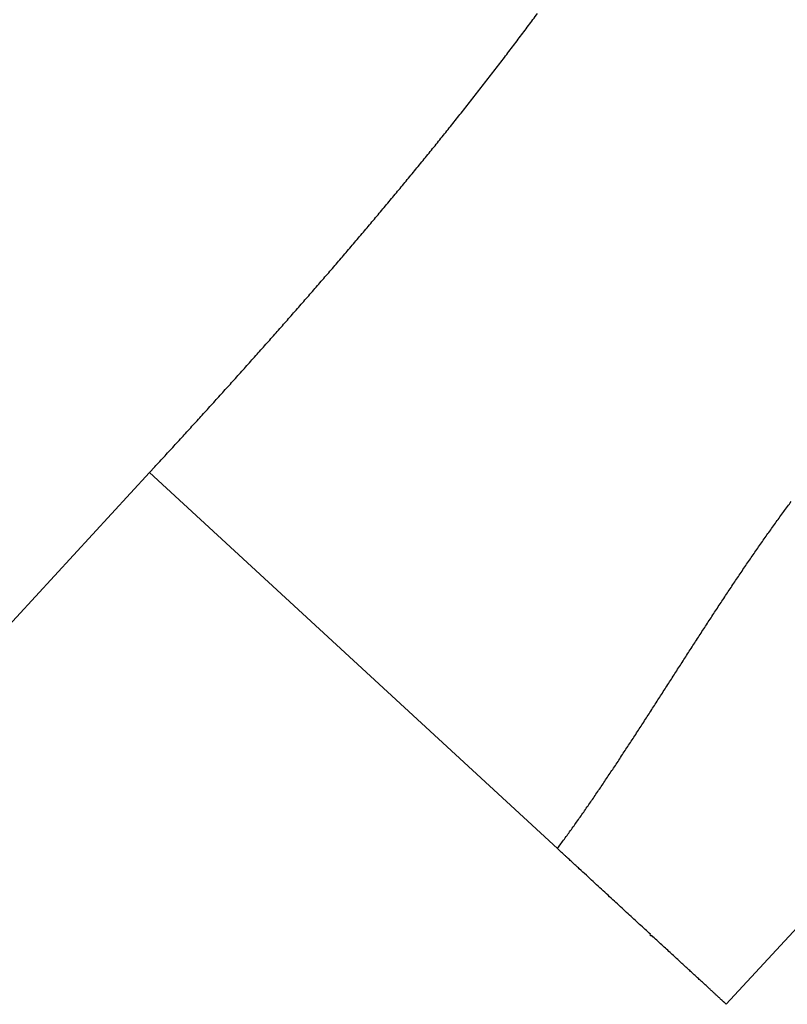
# Model space of a CAD drawing. Extents: x 14 to 1105, y 11 to 610.
# Drawn here: x 107 to 108, y 95 to 96 of the extents above; entities that cross this region are included whole.
import ezdxf

# ---------------------------------------------------------------- set-up
doc = ezdxf.new("R2010")
doc.units = 0
doc.linetypes.add('HIDDENNEW0', pattern=[4.5, 1.5, -1.5, 1.5])
doc.layers.add('MUOTOVIIVAT', color=40, linetype='HIDDENNEW0')
doc.layers.add('TANGVIIVATNONDEF', color=3, linetype='HIDDENNEW0')

msp = doc.modelspace()

# ---------------------------------------------------------------- linework, layer by layer
at = {"layer": 'MUOTOVIIVAT', "color": 150, "linetype": 'CONTINUOUS'}
msp.add_line((108.59618, 94.844849), (108.2794, 94.501233), dxfattribs=at)
for points in [[(109.06128, 105.22077, 0), (109.06128, 105.23613, -0.00000001), (109.06128, 105.25055, -0.00000005), (109.06128, 105.26399, -0.00000068)], [(109.06128, 105.04122, 0), (109.06128, 105.0647)], [(109.06131, 103.34947), (109.06131, 103.39427, -0.00000257), (109.0613, 103.43903, -0.00000264), (109.0613, 103.48376, -0.00000258), (109.0613, 103.52842, -0.00000236), (109.06129, 103.57299, -0.00000221), (109.06129, 103.61746, -0.00000207), (109.06129, 103.66178, -0.00000194), (109.06129, 103.70596, -0.00000179), (109.06128, 103.74996, -0.00000166), (109.06128, 103.79376, -0.00000151), (109.06128, 103.83734, -0.00000139), (109.06128, 103.88068, -0.00000124), (109.06128, 103.92375, -0.00000111), (109.06128, 103.96654, -0.00000096), (109.06128, 104.00901, -0.00000083), (109.06128, 104.05116, -0.00000068), (109.06128, 104.09296, -0.00000054), (109.06128, 104.13438, -0.00000039), (109.06128, 104.17541, -0.00000025), (109.06128, 104.21602, -0.00000008), (109.06128, 104.25618)]]:
    msp.add_lwpolyline(points, format="xyb", dxfattribs=at)
at = {"layer": 'TANGVIIVATNONDEF', "color": 150, "linetype": 'CONTINUOUS'}
for p, q in [((101.95798, 89.857349), (107.17655, 95.517957)), ((107.95635, 94.799005), (107.17652, 95.517935))]:
    msp.add_line(p, q, dxfattribs=at)
for points in [[(109.56128, 104.31074, 0), (109.56128, 104.28466)], [(109.56128, 104.38606, 0), (109.56128, 104.36145)], [(109.56128, 104.47906, 0), (109.56128, 104.45664)], [(109.56125, 95.475737, 0), (109.56125, 95.464274)], [(109.56125, 95.43304, -0.00000001), (109.56125, 95.423679, -0.00000006), (109.56125, 95.414865)], [(109.56122, 96.819831, -0.00000155), (109.56122, 96.790207, -0.00000158), (109.56123, 96.760646, -0.00000156), (109.56123, 96.731153, -0.00000148), (109.56123, 96.701741, -0.00000143), (109.56123, 96.672416, -0.00000138), (109.56123, 96.643188, -0.00000134), (109.56124, 96.614062, -0.00000128), (109.56124, 96.585049, -0.00000124), (109.56124, 96.556153, -0.00000119), (109.56124, 96.527388, -0.00000114), (109.56124, 96.498755, -0.00000109), (109.56124, 96.470269, -0.00000105), (109.56125, 96.441931, -0.000001), (109.56125, 96.413756, -0.00000096), (109.56125, 96.385746, -0.00000091), (109.56125, 96.357915, -0.00000087), (109.56125, 96.330263, -0.00000082), (109.56125, 96.302808, -0.00000077), (109.56125, 96.275548, -0.00000072), (109.56125, 96.2485, -0.00000068), (109.56125, 96.221663, -0.00000063), (109.56125, 96.195055, -0.00000058), (109.56125, 96.168673, -0.00000053), (109.56125, 96.142537, -0.00000048), (109.56125, 96.116643, -0.00000043), (109.56125, 96.09101, -0.00000038), (109.56125, 96.065636, -0.00000032), (109.56125, 96.040539, -0.00000027), (109.56125, 96.015717, -0.00000021), (109.56125, 95.991189, -0.00000016), (109.56125, 95.966949, -0.00000009), (109.56125, 95.94302, -0.00000004), (109.56125, 95.919443)], [(109.56128, 103.96975, 0.00000007), (109.56128, 103.93895, 0.00000023), (109.56128, 103.90784, 0.00000036), (109.56128, 103.87646, 0.00000052), (109.56128, 103.8448, 0.00000064), (109.56128, 103.81291, 0.00000077), (109.56128, 103.78079, 0.00000091), (109.56128, 103.74843, 0.00000109), (109.56128, 103.71581, 0.00000116), (109.56128, 103.68315, 0.00000116), (109.56128, 103.65052, 0.00000147), (109.56128, 103.61721, 0.00000204), (109.56129, 103.58297, 0.00000154), (109.56129, 103.55074, 0.00000028), (109.56129, 103.52153, 0.00000262), (109.56129, 103.48387, 0.0000051), (109.5613, 103.42572, 0.00000252), (109.5613, 103.34947, 0.0000013)], [(109.56125, 95.406579, 0.00000025), (109.56125, 95.398849, -0.00000005), (109.56125, 95.391654, -0.00000119)], [(109.56125, 95.38502, 0.00000016), (109.56125, 95.378934, 0.0000055)], [(107.17652, 95.517935), (107.18638, 95.528634, 0.000154), (107.19623, 95.539339, 0.00015181), (107.20608, 95.550052, 0.0001539), (107.21592, 95.560771, 0.00016084), (107.22576, 95.571498, 0.00016597), (107.23559, 95.582232, 0.00017059), (107.24541, 95.592973, 0.00017495), (107.25523, 95.603722, 0.00018016), (107.26503, 95.614479, 0.00018471), (107.27483, 95.625244, 0.00018978), (107.28463, 95.636018, 0.00019428), (107.29441, 95.646799, 0.00019939), (107.30419, 95.657589, 0.00020391), (107.31396, 95.668388, 0.000209), (107.32372, 95.679195, 0.00021352), (107.33347, 95.690012, 0.00021862), (107.34321, 95.700837, 0.00022314), (107.35294, 95.711672, 0.00022824), (107.36266, 95.722516, 0.00023276), (107.37237, 95.73337, 0.00023787), (107.38208, 95.744233, 0.00024247), (107.39177, 95.755107, 0.00024774), (107.40145, 95.76599, 0.00025242), (107.41112, 95.776884, 0.0002577), (107.42078, 95.787788, 0.00026239), (107.43042, 95.798702, 0.00026768), (107.44006, 95.809627, 0.00027237), (107.44968, 95.820562, 0.00027767), (107.45929, 95.831509, 0.00028236), (107.46889, 95.842466, 0.00028767), (107.47848, 95.853435, 0.00029237), (107.48805, 95.864415, 0.00029768), (107.49761, 95.875407, 0.00030239), (107.50716, 95.88641, 0.00030771), (107.51669, 95.897424, 0.00031242), (107.52621, 95.908451, 0.00031775), (107.53571, 95.91949, 0.00032247), (107.5452, 95.93054, 0.0003278), (107.55467, 95.941603, 0.00033253), (107.56413, 95.952679, 0.00033787), (107.57357, 95.963767, 0.00034261), (107.583, 95.974868, 0.00034796), (107.59241, 95.985981, 0.0003527), (107.60181, 95.997108, 0.00035806), (107.61119, 96.008248, 0.00036281), (107.62055, 96.019401, 0.00036817), (107.62989, 96.030567, 0.00037293), (107.63922, 96.041747, 0.0003783), (107.64853, 96.052941, 0.00038307), (107.65782, 96.064148, 0.00038845), (107.6671, 96.07537, 0.00039322), (107.67635, 96.086605, 0.00039861), (107.68559, 96.097856, 0.00040339), (107.69481, 96.10912, 0.00040878), (107.70401, 96.120399, 0.00041357), (107.71319, 96.131692, 0.00041897), (107.72235, 96.143001, 0.00042377), (107.73149, 96.154324, 0.00042918), (107.74061, 96.165663, 0.00043398), (107.7497, 96.177016, 0.00043939), (107.75878, 96.188386, 0.00044421), (107.76784, 96.19977, 0.00044962), (107.77687, 96.211171, 0.00045444), (107.78589, 96.222587, 0.00045987), (107.79488, 96.234019, 0.00046469), (107.80385, 96.245467, 0.00047012), (107.8128, 96.256932, 0.00047495), (107.82172, 96.268413, 0.00048039), (107.83063, 96.279911, 0.00048522), (107.83951, 96.291425, 0.00049067), (107.84836, 96.302956, 0.00049551), (107.85719, 96.314503, 0.00050095), (107.866, 96.326069, 0.0005058), (107.87479, 96.337651, 0.00051125), (107.88355, 96.349251, 0.00051609), (107.89228, 96.360868, 0.00052155), (107.90099, 96.372503, 0.0005264), (107.90967, 96.384155, 0.00053185), (107.91833, 96.395826, 0.0005367)], [(107.95635, 94.799005), (107.96304, 94.808045, 0.00111066), (107.96974, 94.817171, 0.00111312), (107.97644, 94.826388, 0.00108276), (107.98314, 94.835689, 0.00101836), (107.98985, 94.845074, 0.0009685), (107.99656, 94.854538, 0.00092406), (108.00327, 94.864082, 0.00088226), (108.00999, 94.873699, 0.00083594), (108.01671, 94.88339, 0.00079503), (108.02343, 94.89315, 0.00075192), (108.03016, 94.902979, 0.00071336), (108.03689, 94.912872, 0.0006719), (108.04362, 94.922828, 0.00063505), (108.05036, 94.932843, 0.00059535), (108.05711, 94.942916, 0.0005601), (108.06386, 94.953043, 0.00052189), (108.07061, 94.963223, 0.00048803), (108.07737, 94.973452, 0.00045114), (108.08413, 94.983728, 0.0004185), (108.0909, 94.994048, 0.00038276), (108.09768, 95.004411, 0.00035131), (108.10446, 95.014812, 0.00031685), (108.11125, 95.025251, 0.00028643), (108.11804, 95.035723, 0.00025281), (108.12484, 95.046227, 0.00022315), (108.13164, 95.05676, 0.00019022), (108.13846, 95.067319, 0.00016117), (108.14527, 95.077902, 0.0001288), (108.1521, 95.088506, 0.00010024), (108.15893, 95.099129, 0.0000683), (108.16577, 95.109768, 0.00004009), (108.17262, 95.12042, 0.00000845), (108.17947, 95.131083, -0.00001951), (108.18633, 95.141754, -0.00005098), (108.1932, 95.152431, -0.00007882), (108.20008, 95.163112, -0.00011022), (108.20696, 95.173792, -0.00013807), (108.21385, 95.184471, -0.00016952), (108.22075, 95.195145, -0.00019748), (108.22766, 95.205812, -0.00022912), (108.23458, 95.216469, -0.0002573), (108.24151, 95.227114, -0.00028923), (108.24844, 95.237743, -0.00031776), (108.25539, 95.248356, -0.0003501), (108.26234, 95.258947, -0.0003791), (108.2693, 95.269517, -0.00041197), (108.27627, 95.280061, -0.00044156), (108.28325, 95.290577, -0.00047508), (108.29024, 95.301063, -0.00050538), (108.29724, 95.311516, -0.0005397), (108.30425, 95.321932, -0.00057084), (108.31127, 95.332311, -0.00060607), (108.3183, 95.342649, -0.0006382), (108.32534, 95.352944, -0.00067449), (108.33239, 95.363193, -0.00070773), (108.33945, 95.373393, -0.00074523), (108.34653, 95.383542, -0.00077974), (108.35361, 95.393638, -0.00081861), (108.3607, 95.403676, -0.00085455), (108.36781, 95.413657, -0.00089494), (108.37492, 95.423575, -0.00093248), (108.38205, 95.433431, -0.00097458), (108.38919, 95.443218, -0.0010139), (108.39634, 95.452938, -0.00105788), (108.40351, 95.462585, -0.00109917)], [(108.27941, 94.50122), (108.27939, 94.501239, 0.02413127), (108.27935, 94.501277, 0.00539496), (108.27929, 94.501335, 0.00186916), (108.2792, 94.501414, 0.00018123), (108.27909, 94.501516, -0.00012418), (108.27896, 94.501641, -0.00000109), (108.2788, 94.501788, 0.0000214), (108.27861, 94.501957, 0.00000043), (108.27841, 94.502149, -0.00000412), (108.27817, 94.502364, -0.00000011), (108.27792, 94.502601, 0.00000084), (108.27764, 94.50286, 0.00000003), (108.27733, 94.503141, -0.00000018), (108.277, 94.503445, -0.00000001), (108.27665, 94.503771, 0.00000004), (108.27627, 94.504119), (108.27587, 94.504489), (108.27544, 94.504881), (108.27499, 94.505296), (108.27452, 94.505732), (108.27402, 94.506191), (108.2735, 94.506671), (108.27296, 94.507173), (108.27239, 94.507697), (108.2718, 94.508244), (108.27118, 94.508811), (108.27054, 94.509401), (108.26988, 94.510012), (108.26919, 94.510645), (108.26848, 94.5113), (108.26775, 94.511976), (108.26699, 94.512674), (108.26621, 94.513394), (108.26541, 94.514134), (108.26458, 94.514897), (108.26373, 94.515681), (108.26285, 94.516486), (108.26196, 94.517312), (108.26104, 94.51816), (108.2601, 94.519029), (108.25913, 94.51992), (108.25814, 94.520831), (108.25713, 94.521764), (108.25609, 94.522718), (108.25504, 94.523693), (108.25396, 94.524689), (108.25285, 94.525706), (108.25173, 94.526744), (108.25058, 94.527803), (108.24941, 94.528883), (108.24821, 94.529983), (108.247, 94.531105), (108.24576, 94.532247), (108.2445, 94.53341), (108.24321, 94.534594), (108.24191, 94.535798), (108.24058, 94.537023), (108.23923, 94.538269), (108.23785, 94.539535), (108.23646, 94.540822), (108.23504, 94.542129), (108.2336, 94.543457), (108.23214, 94.544805), (108.23065, 94.546173), (108.22915, 94.547562), (108.22762, 94.548971), (108.22607, 94.5504), (108.2245, 94.55185), (108.2229, 94.55332), (108.22129, 94.554809), (108.21965, 94.556319), (108.21799, 94.557849), (108.21631, 94.5594), (108.2146, 94.560969), (108.21288, 94.56256), (108.21113, 94.564169), (108.20936, 94.565799), (108.20758, 94.567449), (108.20576, 94.569118), (108.20393, 94.570807), (108.20208, 94.572516), (108.2002, 94.574245), (108.19831, 94.575993), (108.19639, 94.577761), (108.19445, 94.579549), (108.19249, 94.581355), (108.19051, 94.583182), (108.18851, 94.585028), (108.18648, 94.586893), (108.18444, 94.588778), (108.18237, 94.590682), (108.18029, 94.592605), (108.17818, 94.594548), (108.17605, 94.59651), (108.1739, 94.598491), (108.17173, 94.600491), (108.16954, 94.602511), (108.16733, 94.604549), (108.1651, 94.606607), (108.16285, 94.608683), (108.16057, 94.610779), (108.15828, 94.612893), (108.15597, 94.615027), (108.15363, 94.617179), (108.15128, 94.61935), (108.1489, 94.62154), (108.14651, 94.623749), (108.14409, 94.625976), (108.14165, 94.628222), (108.1392, 94.630486), (108.13672, 94.632769, -1), (108.13422, 94.635071), (108.13171, 94.637391), (108.12917, 94.63973), (108.12661, 94.642087), (108.12404, 94.644463), (108.12144, 94.646857), (108.11882, 94.649269), (108.11619, 94.651699), (108.11353, 94.654148), (108.11086, 94.656615), (108.10816, 94.6591), (108.10544, 94.661604), (108.10271, 94.664125), (108.09996, 94.666665), (108.09718, 94.669222), (108.09439, 94.671798), (108.09157, 94.674391), (108.08874, 94.677002), (108.08589, 94.679631), (108.08302, 94.682279), (108.08013, 94.684943), (108.07722, 94.687626), (108.07429, 94.690326), (108.07134, 94.693045), (108.06837, 94.69578), (108.06539, 94.698534), (108.06238, 94.701304), (108.05936, 94.704093), (108.05631, 94.706899), (108.05325, 94.709722), (108.05017, 94.712563), (108.04707, 94.715421), (108.04395, 94.718296), (108.04081, 94.721189), (108.03766, 94.724099, 0), (108.03448, 94.727027), (108.03129, 94.729971), (108.02807, 94.732933), (108.02484, 94.735912), (108.02159, 94.738908, 0), (108.01832, 94.74192), (108.01504, 94.74495), (108.01173, 94.747997, 0.00000007), (108.00841, 94.751062), (108.00507, 94.754142, -0.00000028), (108.00171, 94.757238, 0.00000007), (107.99833, 94.760354, 0.00000109), (107.99493, 94.763492, -0.00000025), (107.99152, 94.766633, -0.00000427), (107.98812, 94.769771, 0.00000101), (107.98464, 94.772979, 0.00001633), (107.98105, 94.776281, -0.00000114), (107.97768, 94.779391, -0.00005983), (107.97462, 94.782211, 0.00007775), (107.97065, 94.785868, 0.00028073), (107.96447, 94.791545, 0.00014399), (107.95635, 94.799005, 0.00006777)]]:
    msp.add_lwpolyline(points, format="xyb", dxfattribs=at)

doc.saveas('drawing.dxf')
